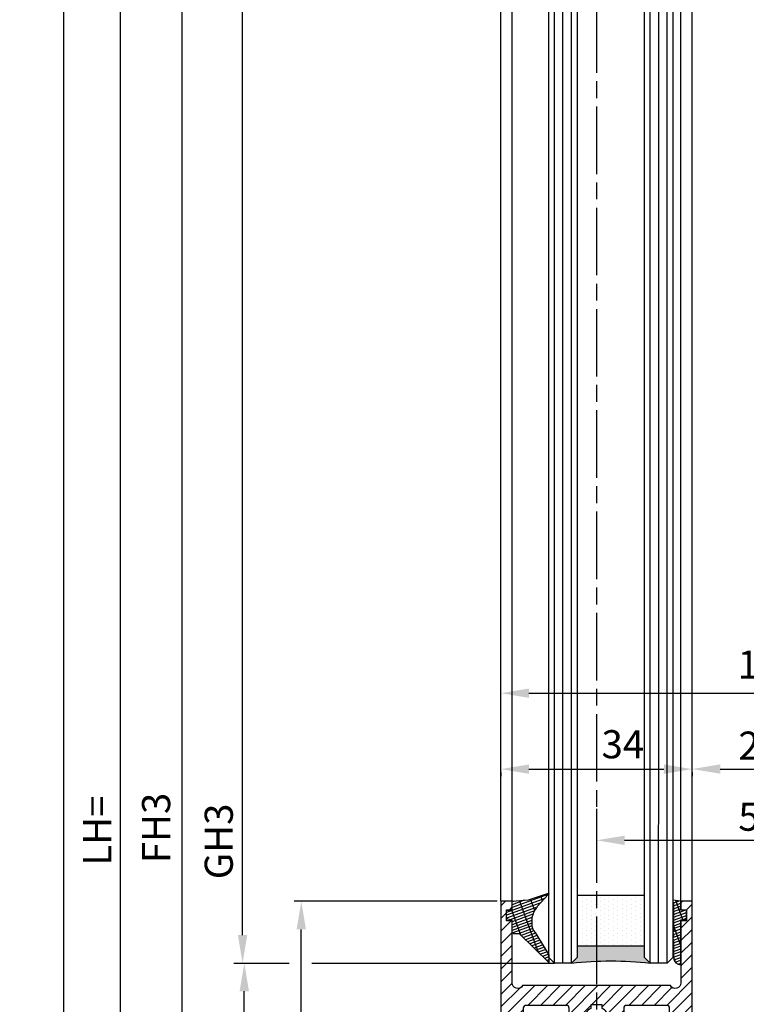
# Model space of a CAD drawing. Units: millimetres. Extents: x 217 to 7957, y -46 to 5380.
# Drawn here: x 4314 to 4443, y 1258 to 1433 of the extents above; entities that cross this region are included whole.
import ezdxf

# ---------------------------------------------------------------- set-up
doc = ezdxf.new("R2010")
doc.units = ezdxf.units.MM
doc.linetypes.add('CENTERLINE', pattern=[30, 12, -1.5, 3, -1.5, 12])
for name, color, linetype in [('Block', 3, 'Continuous'), ('centerline-Mittellinie', 92, 'CENTERLINE'), ('dimension-Bemassung', 5, 'Continuous'), ('hatching-Schraffur', 5, 'Continuous'), ('outline-Körperkante', 7, 'Continuous')]:
    doc.layers.add(name, color=color, linetype=linetype)
doc.layers.get('0').off()
doc.styles.add('Standard 0.8', font='txt.shx', dxfattribs={"width": 0.8})
doc.styles.add('Text_5', font='ARIAL.TTF', dxfattribs={"height": 5})
doc.dimstyles.new('Details', dxfattribs={"dimtxt": 5, "dimasz": 6, "dimexe": 1.25, "dimexo": 0.625, "dimgap": 2, "dimtad": 1, "dimdec": 1, "dimtxsty": 'Text_5', "dimcen": 2.5, "dimadec": 0, "dimazin": 0, "dimtfac": 1, "dimtdec": 1, "dimtmove": 0, "dimatfit": 3, "dimfxl": 0, "dimarcsym": 0})
doc.dimstyles.new('ISO-5.0', dxfattribs={"dimtxt": 5, "dimasz": 5, "dimexe": 1.25, "dimexo": 0.625, "dimgap": 1, "dimtad": 1, "dimdec": 3, "dimtxsty": 'Standard', "dimcen": 2.5, "dimclrd": 256, "dimclre": 256, "dimadec": 0, "dimazin": 0, "dimtfac": 1, "dimtdec": 3, "dimtmove": 0, "dimatfit": 3, "dimfxl": 0, "dimlwd": -1, "dimlwe": -1, "dimarcsym": 0})

# ---------------------------------------------------------------- blocks, each defined once
blk = doc.blocks.new('*D43')
at = {"layer": 'dimension-Bemassung'}
for p, q in [((4399.441624336394, 1314.132772392334), (4399.441624336394, 1314.757772392334)), ((4549.441624336393, 1314.007953731499), (4549.441624336393, 1314.757772392334)), ((4404.441624336394, 1313.507772392334), (4544.441624336393, 1313.507772392334))]:
    blk.add_line(p, q, dxfattribs=at)
for points in [[(4404.441624336394, 1314.341105725667), (4404.441624336394, 1312.674439059001), (4399.441624336394, 1313.507772392334)], [(4544.441624336393, 1314.341105725667), (4544.441624336393, 1312.674439059001), (4549.441624336393, 1313.507772392334)]]:
    blk.add_solid(points, dxfattribs=at)
at = {"layer": 'dimension-Bemassung', "color": 0, "insert": (4447.197980069268, 1317.940286447882), "char_height": 5, "attachment_point": 5}
blk.add_mtext('150', dxfattribs=at)
blk = doc.blocks.new('*D44')
at = {"layer": 'dimension-Bemassung'}
for p, q in [((4363.191301327658, 3293.524759072485), (4330.607679854774, 3293.524759072485)), ((4331.857679854773, 1203.524759072484), (4331.857679854774, 3288.524759072485)), ((4349.143446606199, 1198.524759072484), (4330.607679854773, 1198.524759072484))]:
    blk.add_line(p, q, dxfattribs=at)
for points in [[(4331.024346521441, 3288.524759072485), (4332.691013188107, 3288.524759072485), (4331.857679854774, 3293.524759072485)], [(4331.02434652144, 1203.524759072484), (4332.691013188106, 1203.524759072484), (4331.857679854773, 1198.524759072484)]]:
    blk.add_solid(points, dxfattribs=at)
at = {"layer": 'dimension-Bemassung', "color": 0, "insert": (4328.357679854773, 1289.077664008541), "char_height": 5, "attachment_point": 5, "rotation": 90}
blk.add_mtext('LH=', dxfattribs=at)
blk = doc.blocks.new('*D45')
at = {"layer": 'dimension-Bemassung'}
for p, q in [((4401.719924683814, 3288.52234568251), (4341.507304221272, 3288.52234568251)), ((4342.757304221272, 3283.52234568251), (4342.757304221271, 1208.52234568251)), ((4401.818387510269, 1203.52234568251), (4341.507304221271, 1203.52234568251))]:
    blk.add_line(p, q, dxfattribs=at)
for points in [[(4341.923970887939, 3283.52234568251), (4343.590637554605, 3283.52234568251), (4342.757304221272, 3288.52234568251)], [(4341.923970887938, 1208.52234568251), (4343.590637554604, 1208.52234568251), (4342.757304221271, 1203.52234568251)]]:
    blk.add_solid(points, dxfattribs=at)
at = {"layer": 'dimension-Bemassung', "color": 0, "insert": (4338.822696787691, 1289.557775764421), "char_height": 5, "attachment_point": 5, "rotation": 90}
blk.add_mtext('FH3', dxfattribs=at)
blk = doc.blocks.new('*D46')
at = {"layer": 'dimension-Bemassung'}
blk.add_line((4353.54580920954, 1270.522345682511), (4353.54580920954, 3264.52234568251), dxfattribs=at)
for points in [[(4352.712475876207, 3264.52234568251), (4354.379142542874, 3264.52234568251), (4353.54580920954, 3269.52234568251)], [(4352.712475876207, 1270.522345682511), (4354.379142542873, 1270.522345682511), (4353.54580920954, 1265.522345682511)]]:
    blk.add_solid(points, dxfattribs=at)
at = {"layer": 'dimension-Bemassung', "color": 0, "insert": (4349.958837858926, 1287.161492834513), "char_height": 5, "attachment_point": 5, "rotation": 90}
blk.add_mtext('GH3', dxfattribs=at)
blk = doc.blocks.new('Seitenriss_Türschuh')
at = {"layer": 'hatching-Schraffur'}
h = blk.add_hatch(dxfattribs=at)
h.set_pattern_fill('LINE', color=256, scale=0.5, angle=45, style=0)
h.set_pattern_definition([(45, (-260.1302474895663, -337.3312607704851), (-1.122532015133644, 1.122532015133644), [])])
edge = h.paths.add_edge_path(flags=16)
edge.add_line((-12.50000000000005, 27), (-5.349999999999991, 26.99999999999989))
edge.add_arc((-5.349999999999984, 27.49999999999988), 0.4999999999999929, 269.9999999999992, 360.0000000000008)
edge.add_line((-4.849999999999991, 27.49999999999989), (-4.850000000000048, 29.5))
edge.add_arc((-5.46229728115577e-14, 29.50000000000006), 4.849999999999993, 126.00000000000091, 180.0000000000007, ccw=False)
edge.add_arc((-2.071943014331085, 32.35178490517168), 1.325000000000008, -54.000000000000114, 125.9999999999996, ccw=False)
edge.add_arc((3.33066907387547e-15, 29.49999999999999), 2.200000000000057, 126.0000000000025, 242.9643082105868)
edge.add_line((-1.000000000000053, 27.54040820577342), (-1.000000000000053, 26.89999999999998))
edge.add_line((-1.000000000000053, 26.89999999999998), (0.9999999999999467, 26.89999999999998))
edge.add_line((0.9999999999999467, 26.89999999999998), (0.9999999999999467, 27.54040820577336))
edge.add_arc((2.220446049250313e-15, 29.49999999999998), 2.200000000000045, 297.0356917894101, 414.0000000000009)
edge.add_arc((2.071943014330945, 32.35178490517171), 1.324999999999971, 54.00000000000051, 234.0000000000005, ccw=False)
edge.add_arc((-4.662936703425657e-14, 29.49999999999999), 4.850000000000015, 1.1368683772161603e-13, 54.00000000000023, ccw=False)
edge.add_line((4.849999999999969, 29.5), (4.849999999999969, 27.50000000000011))
edge.add_arc((5.349999999999976, 27.50000000000012), 0.5000000000000062, 180.0000000000008, 269.9999999999993)
edge.add_line((5.349999999999969, 27.00000000000011), (12.49999999999995, 26.99999999999989))
edge.add_arc((12.49999999999995, 27.49999999999988), 0.4999999999999929, 269.9999999999994, 360.0000000000008)
edge.add_line((12.99999999999995, 27.49999999999989), (12.99999999999995, 59.00000000000006))
edge.add_arc((12.49999999999995, 59.00000000000006), 0.5, 0, 90)
edge.add_line((12.49999999999995, 59.50000000000006), (5.349999999999969, 59.5))
edge.add_arc((5.349999999999969, 59), 0.5, 90, 180)
edge.add_line((4.849999999999969, 59), (4.849999999999969, 57))
edge.add_arc((-4.662936703425657e-14, 57.00000000000001), 4.850000000000016, 305.99999999999983, 359.99999999999983, ccw=False)
edge.add_arc((2.071943014330944, 54.14821509482829), 1.324999999999972, 125.99999999999949, 305.9999999999995, ccw=False)
edge.add_arc((4.662936703425657e-15, 56.99999999999999), 2.200000000000019, 305.9999999999996, 422.9643082105897)
edge.add_line((0.9999999999999467, 58.95959179422658), (0.9999999999999467, 59.60000000000002))
edge.add_line((0.9999999999999467, 59.60000000000002), (-1.000000000000053, 59.60000000000002))
edge.add_line((-1.000000000000053, 59.60000000000002), (-1.000000000000053, 58.95959179422653))
edge.add_arc((-5.484501741648273e-14, 56.99999999999999), 2.199999999999997, 117.0356917894123, 233.9999999999984)
edge.add_arc((-2.071943014331113, 54.14821509482829), 1.325000000000054, -125.99999999999977, 53.99999999999977, ccw=False)
edge.add_arc((-2.575717417130363e-14, 56.99999999999986), 4.850000000000021, 179.9999999999983, 233.9999999999981, ccw=False)
edge.add_line((-4.850000000000048, 57), (-4.849999999999962, 59))
edge.add_arc((-5.349999999999953, 59.00000000000001), 0.4999999999999911, 359.9999999999992, 450.000000000001)
edge.add_line((-5.349999999999962, 59.5), (-12.5, 59.49999999999989))
edge.add_arc((-12.49999999999999, 58.99999999999989), 0.5, 90.0000000000002, 180)
edge.add_line((-13, 58.99999999999989), (-13.00000000000005, 27.5))
edge.add_arc((-12.50000000000005, 27.5), 0.5000000000000036, 180.0000000000004, 269.9999999999996)
edge = h.paths.add_edge_path()
edge.add_line((16.99999999999995, 5), (16.99999999999995, 78))
edge.add_line((16.99999999999995, 78), (14.99999999999995, 78))
edge.add_line((14.99999999999995, 78), (14.99999999999995, 76.5))
edge.add_line((14.99999999999995, 76.5), (15.99999999999995, 76.5))
edge.add_line((15.99999999999995, 76.5), (15.99999999999995, 74.5))
edge.add_line((15.99999999999995, 74.5), (14.99999999999995, 74.5))
edge.add_line((14.99999999999995, 74.5), (14.99999999999995, 63.5))
edge.add_arc((13.99999999999996, 63.5), 0.9999999999999911, -149.99999999999972, 0, ccw=False)
edge.add_line((13.13397459621553, 63), (-13.13397459621561, 63))
edge.add_arc((-14.00000000000005, 63.5), 1.000000000000005, 180, 330.00000000000017, ccw=False)
edge.add_line((-15.00000000000005, 63.5), (-15.00000000000005, 74.5))
edge.add_line((-15.00000000000005, 74.5), (-16.00000000000005, 74.5))
edge.add_line((-16.00000000000005, 74.5), (-16.00000000000005, 76.5))
edge.add_line((-16.00000000000005, 76.5), (-15.00000000000005, 76.5))
edge.add_line((-15.00000000000005, 76.5), (-15.00000000000005, 78))
edge.add_line((-15.00000000000005, 78), (-17.00000000000005, 78))
edge.add_line((-17.00000000000005, 78), (-17.00000000000005, 5))
edge.add_line((-17.00000000000005, 5), (-14.00000000000005, 5))
edge.add_line((-14.00000000000005, 5), (-14.00000000000005, 6.5))
edge.add_line((-14.00000000000005, 6.5), (-15.50000000000005, 6.5))
edge.add_line((-15.50000000000005, 6.5), (-15.50000000000005, 7.699999999999989))
edge.add_line((-15.50000000000005, 7.699999999999989), (-7.500000000000053, 7.699999999999989))
edge.add_line((-7.500000000000053, 7.699999999999989), (-7.500000000000053, 6.5))
edge.add_line((-7.500000000000053, 6.5), (-9.000000000000053, 6.5))
edge.add_line((-9.000000000000053, 6.5), (-9.000000000000053, 5))
edge.add_line((-9.000000000000053, 5), (-5.000000000000053, 5))
edge.add_line((-5.000000000000053, 5), (-5.000000000000053, 16))
edge.add_line((-5.000000000000053, 16), (-7.000000000000053, 16))
edge.add_line((-7.000000000000053, 16), (-7.000000000000053, 13.19999999999999))
edge.add_arc((-8.000000000000053, 13.19999999999999), 1, -90, 0, ccw=False)
edge.add_line((-8.000000000000053, 12.19999999999999), (-11.00000000000005, 12.19999999999999))
edge.add_arc((-11.00000000000005, 13.19999999999999), 1, 180, 270, ccw=False)
edge.add_line((-12.00000000000005, 13.19999999999999), (-12.00000000000005, 17.5))
edge.add_arc((-11.00000000000005, 17.5), 1, 90, 180, ccw=False)
edge.add_line((-11.00000000000005, 18.5), (-10.00000000000005, 18.5))
edge.add_line((-10.00000000000005, 18.5), (-10.00000000000005, 21.5))
edge.add_line((-10.00000000000005, 21.5), (-11.00000000000005, 21.49999999999994))
edge.add_arc((-11.00000000000005, 22.49999999999994), 1, 180, 270, ccw=False)
edge.add_line((-12.00000000000005, 22.49999999999994), (-12.00000000000005, 23.5))
edge.add_arc((-11.00000000000005, 23.5), 1, 90, 180, ccw=False)
edge.add_line((-11.00000000000005, 24.5), (10.99999999999995, 24.5))
edge.add_arc((10.99999999999996, 23.50000000000001), 0.9999999999999929, -3.979039320256561e-13, 90.00000000000051, ccw=False)
edge.add_line((11.99999999999995, 23.5), (11.99999999999995, 22.5))
edge.add_arc((10.99999999999993, 22.50000000000001), 1.000000000000014, 270.0000000000008, 359.9999999999992, ccw=False)
edge.add_line((10.99999999999995, 21.5), (9.999999999999947, 21.5))
edge.add_line((9.999999999999947, 21.5), (9.999999999999947, 18.5))
edge.add_line((9.999999999999947, 18.5), (10.99999999999995, 18.5))
edge.add_arc((10.99999999999995, 17.5), 1, 0, 90, ccw=False)
edge.add_line((11.99999999999995, 17.5), (11.99999999999995, 13.19999999999999))
edge.add_arc((10.99999999999995, 13.19999999999999), 1, -90, 0, ccw=False)
edge.add_line((10.99999999999995, 12.19999999999999), (7.999999999999947, 12.19999999999999))
edge.add_arc((7.999999999999947, 13.19999999999999), 1, 180, 270, ccw=False)
edge.add_line((6.999999999999947, 13.19999999999999), (6.999999999999947, 16))
edge.add_line((6.999999999999947, 16), (4.999999999999947, 16))
edge.add_line((4.999999999999947, 16), (4.999999999999947, 5))
edge.add_line((4.999999999999947, 5), (8.999999999999947, 5))
edge.add_line((8.999999999999947, 5), (8.999999999999947, 6.5))
edge.add_line((8.999999999999947, 6.5), (7.499999999999947, 6.5))
edge.add_line((7.499999999999947, 6.5), (7.499999999999947, 7.699999999999989))
edge.add_line((7.499999999999947, 7.699999999999989), (15.49999999999995, 7.699999999999989))
edge.add_line((15.49999999999995, 7.699999999999989), (15.49999999999995, 6.5))
edge.add_line((15.49999999999995, 6.5), (13.99999999999995, 6.5))
edge.add_line((13.99999999999995, 6.5), (13.99999999999995, 5))
edge.add_line((13.99999999999995, 5), (16.99999999999995, 5))
at = {"layer": 'centerline-Mittellinie'}
for p, q in [((-6.3965499199827, 57), (6.396549919982707, 57)), ((-6.3965499199827, 29.5), (6.396549919982707, 29.5))]:
    blk.add_line(p, q, dxfattribs=at)
at = {"layer": 'outline-Körperkante'}
for points in [[(16.99999999999995, 5), (16.99999999999995, 78), (14.99999999999995, 78), (14.99999999999995, 76.5), (15.99999999999995, 76.5), (15.99999999999995, 74.5), (14.99999999999995, 74.5), (14.99999999999995, 63.5, -0.7673269879789567), (13.13397459621553, 63), (-13.13397459621561, 63, -0.7673269879789623), (-15.00000000000005, 63.5), (-15.00000000000005, 74.5), (-16.00000000000005, 74.5), (-16.00000000000005, 76.5), (-15.00000000000005, 76.5), (-15.00000000000005, 78), (-17.00000000000005, 78), (-17.00000000000005, 5), (-14.00000000000005, 5), (-14.00000000000005, 6.5), (-15.50000000000005, 6.5), (-15.50000000000005, 7.699999999999989), (-7.500000000000053, 7.699999999999989), (-7.500000000000053, 6.5), (-9.000000000000053, 6.5), (-9.000000000000053, 5), (-5.000000000000053, 5), (-5.000000000000053, 16), (-7.000000000000053, 16), (-7.000000000000053, 13.19999999999999, -0.414213562373095), (-8.000000000000053, 12.19999999999999), (-11.00000000000005, 12.19999999999999, -0.414213562373095), (-12.00000000000005, 13.19999999999999), (-12.00000000000005, 17.5, -0.414213562373095), (-11.00000000000005, 18.5), (-10.00000000000005, 18.5), (-10.00000000000005, 21.5), (-11.00000000000005, 21.49999999999994, -0.414213562373095), (-12.00000000000005, 22.49999999999994), (-12.00000000000005, 23.5, -0.414213562373095), (-11.00000000000005, 24.5), (10.99999999999995, 24.5, -0.4142135623731005), (11.99999999999995, 23.5), (11.99999999999995, 22.5, -0.4142135623730867), (10.99999999999995, 21.5), (9.999999999999947, 21.5), (9.999999999999947, 18.5), (10.99999999999995, 18.5, -0.414213562373095), (11.99999999999995, 17.5), (11.99999999999995, 13.19999999999999, -0.414213562373095), (10.99999999999995, 12.19999999999999), (7.999999999999947, 12.19999999999999, -0.414213562373095), (6.999999999999947, 13.19999999999999), (6.999999999999947, 16), (4.999999999999947, 16), (4.999999999999947, 5), (8.999999999999947, 5), (8.999999999999947, 6.5), (7.499999999999947, 6.5), (7.499999999999947, 7.699999999999989), (15.49999999999995, 7.699999999999989), (15.49999999999995, 6.5), (13.99999999999995, 6.5), (13.99999999999995, 5)], [(-12.50000000000005, 27), (-5.349999999999991, 26.99999999999989, 0.4142135623731031), (-4.849999999999991, 27.49999999999989), (-4.850000000000048, 29.5, -0.240078759080115), (-2.850758473618608, 33.4237324227185, -0.9999999999999952), (-1.293127555043551, 31.27983738762487, 0.559822348372882), (-1.000000000000053, 27.54040820577342), (-1.000000000000053, 26.89999999999998), (0.9999999999999467, 26.89999999999998), (0.9999999999999467, 27.54040820577336, 0.5598223483729196), (1.293127555043444, 31.27983738762492, -0.9999999999999999), (2.850758473618445, 33.4237324227185, -0.2400787590801161), (4.849999999999969, 29.5), (4.849999999999969, 27.50000000000011, 0.4142135623730875), (5.349999999999969, 27.00000000000011), (12.49999999999995, 26.99999999999989, 0.4142135623731005), (12.99999999999995, 27.49999999999989), (12.99999999999995, 59.00000000000006, 0.414213562373095), (12.49999999999995, 59.50000000000006), (5.349999999999969, 59.5, 0.414213562373095), (4.849999999999969, 59), (4.849999999999969, 57, -0.240078759080116), (2.850758473618445, 53.0762675772815, -1), (1.293127555043444, 55.22016261237508, 0.5598223483729158), (0.9999999999999467, 58.95959179422658), (0.9999999999999467, 59.60000000000002), (-1.000000000000053, 59.60000000000002), (-1.000000000000053, 58.95959179422653, 0.5598223483728925), (-1.293127555043551, 55.22016261237513, -0.9999999999999952), (-2.850758473618665, 53.07626757728144, -0.2400787590801149), (-4.850000000000048, 57), (-4.849999999999962, 59, 0.4142135623731054), (-5.349999999999962, 59.5), (-12.5, 59.49999999999989, 0.414213562373092), (-13, 58.99999999999989), (-13.00000000000005, 27.5, 0.4142135623730906)]]:
    blk.add_lwpolyline(points, format="xyb", close=True, dxfattribs=at)
blk = doc.blocks.new('Grundriss_Glasverbundsteg_12mm')
at = {"layer": 'hatching-Schraffur'}
blk.add_hatch(color=256, dxfattribs=at).paths.add_polyline_path([(3, 6), (1, 6), (1.13686837721616e-13, 6.999999999999886, -0.05409945817900844), (1.13686837721616e-13, -6.999999999999773), (1.000000000000171, -5.999999999999886), (3, -5.999999999999886)])
h = blk.add_hatch(dxfattribs=at)
h.set_pattern_fill('DOTS', color=256, scale=0.5, style=0)
h.set_pattern_definition([(0, (-338.47368294135, -624.0330547285787), (0.396875, 0.79375), [0, -0.79375])])
h.paths.add_polyline_path([(12, 6), (3, 6), (3, -5.999999999999886), (12, -5.999999999999886)])
at = {"layer": 'outline-Körperkante'}
for p, q in [((3, 6), (3, -5.999999999999886)), ((12, 6), (12, -5.999999999999886))]:
    blk.add_line(p, q, dxfattribs=at)
blk.add_arc((-64.50630907687292, -2.273736754432321e-13), 64.88500528412607, 353.8066961232445, 6.193303876755505, dxfattribs=at)
blk = doc.blocks.new('Grundriss_Verglasungsgummi_dünn_mit_Abreisskante')
at = {"layer": 'hatching-Schraffur'}
h = blk.add_hatch(dxfattribs=at)
h.set_pattern_fill('GRATE', color=256, scale=0.6, angle=70, style=0)
h.set_pattern_definition([(290.0000000000001, (-30, 3.884265839817544), (-0.4475286106492888, -0.1628870932588498), []), (200, (-30, 3.884265839817544), (-0.6515483730353991, 1.790114442597155), [])])
edge = h.paths.add_edge_path()
edge.add_line((-4.349999999999966, -9.66573416018241), (-4.649999999999977, -9.66573416018241))
edge.add_line((-4.649999999999977, -9.66573416018241), (-4.799999999999955, -9.815734160182387))
edge.add_line((-4.799999999999955, -9.815734160182387), (-5.199999999999989, -9.815734160182387))
edge.add_line((-5.199999999999989, -9.815734160182387), (-5.349999999999966, -9.66573416018241))
edge.add_line((-5.349999999999966, -9.66573416018241), (-5.649999999999977, -9.66573416018241))
edge.add_line((-5.649999999999977, -9.66573416018241), (-5.800000000000011, -9.815734160182387))
edge.add_line((-5.800000000000011, -9.815734160182387), (-6.199999999999989, -9.815734160182387))
edge.add_line((-6.199999999999989, -9.815734160182387), (-6.349999999999966, -9.66573416018241))
edge.add_line((-6.349999999999966, -9.66573416018241), (-6.649999999999977, -9.66573416018241))
edge.add_line((-6.649999999999977, -9.66573416018241), (-6.800000000000011, -9.815734160182387))
edge.add_line((-6.800000000000011, -9.815734160182387), (-10, -9.815734160182387))
edge.add_arc((-9.999999999999972, -11.11573416018243), 1.30000000000004, 90.00000000000124, 180.0000000000012)
edge.add_line((-11.30000000000001, -11.11573416018246), (-3.300000000000011, -11.11573416018246))
edge.add_line((-3.300000000000011, -11.11573416018246), (-3.300000000000011, -12.11573416018246))
edge.add_line((-3.300000000000011, -12.11573416018246), (-1.600000000000023, -12.11573416018246))
edge.add_line((-1.600000000000023, -12.11573416018246), (-1.600000000000023, -11.11573416018246))
edge.add_line((-1.600000000000023, -11.11573416018246), (0, -11.11573416018246))
edge.add_line((0, -11.11573416018246), (0.2191612573451494, -9.66573416018241))
edge.add_line((0.2191612573451494, -9.66573416018241), (-0.01494120900906637, -9.66573416018241))
edge.add_line((-0.01494120900906637, -9.66573416018241), (-0.3000000000000114, -9.815734160182387))
edge.add_line((-0.3000000000000114, -9.815734160182387), (-4.199999999999932, -9.815734160182387))
edge.add_line((-4.199999999999932, -9.815734160182387), (-4.349999999999966, -9.66573416018241))
at = {"layer": 'outline-Körperkante'}
blk.add_lwpolyline([(-4.349999999999966, -9.66573416018241), (-4.649999999999977, -9.66573416018241), (-4.799999999999955, -9.815734160182387), (-5.199999999999989, -9.815734160182387), (-5.349999999999966, -9.66573416018241), (-5.649999999999977, -9.66573416018241), (-5.800000000000011, -9.815734160182387), (-6.199999999999989, -9.815734160182387), (-6.349999999999966, -9.66573416018241), (-6.649999999999977, -9.66573416018241), (-6.800000000000011, -9.815734160182387), (-10, -9.815734160182387, 0.414213562373095), (-11.30000000000001, -11.11573416018246), (-3.300000000000011, -11.11573416018246), (-3.300000000000011, -12.11573416018246), (-1.600000000000023, -12.11573416018246), (-1.600000000000023, -11.11573416018246), (0, -11.11573416018246), (0.2191612573451494, -9.66573416018241), (-0.01494120900906637, -9.66573416018241), (-0.3000000000000114, -9.815734160182387), (-4.199999999999932, -9.815734160182387)], format="xyb", close=True, dxfattribs=at)
blk = doc.blocks.new('Grundriss_Verglasungsgummi_21-23mm')
at = {"layer": 'hatching-Schraffur'}
h = blk.add_hatch(dxfattribs=at)
h.set_pattern_fill('GRATE', color=256, scale=0.6, angle=70, style=0)
h.set_pattern_definition([(70, (-30, 17), (-0.4475286106492888, 0.1628870932588498), []), (160, (-30, 17), (-0.6515483730353991, -1.790114442597155), [])])
edge = h.paths.add_edge_path()
edge.add_line((1.233225623188389, 8.48687365485273), (-0.9554146650784787, 6.488937604732996))
edge.add_arc((-4.17118306676057, 10.52938414710757), 5.163949522898503, 283.10873944227365, 308.51608236957225, ccw=False)
edge.add_line((-3, 5.5), (-3.942235403217069, 5.5))
edge.add_arc((-3.942235403217026, 7.999999999999965), 2.499999999999965, 229.9999999999991, 269.99999999999903, ccw=False)
edge.add_line((-5.549204427433381, 6.084888892202571), (-9.5, 8.549999999999955))
edge.add_line((-9.5, 8.549999999999955), (-10.89999999999998, 8.549999999999955))
edge.add_line((-10.89999999999998, 8.549999999999955), (-5.800000000000011, 3.322056677769524))
edge.add_line((-5.800000000000011, 3.322056677769524), (-5.800000000000011, 2.5))
edge.add_arc((-5.300000000000011, 2.5), 0.5, 180, 270)
edge.add_line((-5.300000000000011, 2), (-3.367949192431126, 2))
edge.add_line((-3.367949192431126, 2), (-3.100000000000023, 1))
edge.add_line((-3.100000000000023, 1), (-1.600000000000023, 1))
edge.add_line((-1.600000000000023, 1), (-1.600000000000023, 2))
edge.add_line((-1.600000000000023, 2), (0, 2))
edge.add_line((0, 2), (0.2323714666781598, 4.924285112033203))
edge.add_line((0.2323714666781598, 4.924285112033203), (1.426179017842912, 8.449999999999932))
edge.add_arc((1.326179017842918, 8.449999999999934), 0.0999999999999941, 359.999999999999, 521.6377180453608)
at = {"layer": 'outline-Körperkante'}
blk.add_lwpolyline([(1.233225623188389, 8.48687365485273), (-0.9554146650784787, 6.488937604732996, -0.1113168506135773), (-3, 5.5), (-3.942235403217069, 5.5, -0.1763269807084644), (-5.549204427433381, 6.084888892202571), (-9.5, 8.549999999999955), (-10.89999999999998, 8.549999999999955), (-5.800000000000011, 3.322056677769524), (-5.800000000000011, 2.5, 0.414213562373095), (-5.300000000000011, 2), (-3.367949192431126, 2), (-3.100000000000023, 1), (-1.600000000000023, 1), (-1.600000000000023, 2), (0, 2), (0.2323714666781598, 4.924285112033203), (1.426179017842912, 8.449999999999932, 0.8513505294362962), (1.231270657935568, 8.481502431964714)], format="xyb", dxfattribs=at)
blk = doc.blocks.new('Seitenriss_Festflügel_TEP_TXP')
at = {"layer": 'centerline-Mittellinie'}
blk.add_line((178.7813363970349, 2188.926101416002), (178.7813363970349, 70.2637825940398), dxfattribs=at)
at = {"layer": 'hatching-Schraffur'}
for p, q in [((171.3313363970342, 195.6061178206698), (171.3313363970351, 2150.657040125068)), ((172.8313363970342, 195.4072573679957), (172.8313363970351, 2150.657040125068)), ((174.3313363970342, 196.4587697288063), (174.3313363970376, 2150.657040125068)), ((188.3313363970342, 196.2874031344549), (188.3313363970321, 2150.657040125068)), ((189.8487339658791, 195.9740576155859), (189.8313444489191, 2150.657040125068)), ((191.3313363970342, 196.1925304858725), (191.3313363970351, 2150.657040125068)), ((171.3313363970351, 146.6570401250685), (171.3313363970342, 196.7449621359949)), ((172.8313363970351, 146.6570401250685), (172.8313363970342, 196.5807700047125)), ((174.3313363970377, 146.6570401250689), (174.3313363970342, 196.4587697288063)), ((188.3313363970319, 146.6570401250689), (188.3313363970342, 196.2874031344549)), ((191.3313363970351, 146.6570401250684), (191.3313363970342, 196.1925304858725)), ((189.8313363970351, 146.6570401250685), (189.8487339658791, 195.9740576155859))]:
    blk.add_line(p, q, dxfattribs=at)
at = {"layer": 'outline-Körperkante'}
for p, q in [((170.3313363970359, 195.954132284595), (170.3313363970351, 2149.657040125068)), ((175.3313363970351, 2149.657040125068), (175.331336397036, 195.3575393642447)), ((187.331336397036, 196.6401640517653), (187.3313363970351, 2149.657040125068)), ((192.3313363970351, 2149.657040125068), (192.331336397036, 195.3208752270609)), ((161.7813363970349, 197.7690350403279), (161.7813363970349, 2139.657040125068)), ((163.7813363970349, 198.5042716924774), (163.7813363970349, 2139.584573597871)), ((193.7813363970349, 195.1517048248645), (193.7813363970349, 2139.657040125068)), ((195.7813363970349, 196.828434762634), (195.7813363970349, 2139.657040125068)), ((195.7813363970349, 157.6570401250685), (195.7813363970349, 203.4207665662456)), ((161.7813363970349, 157.6570401250685), (161.7813363970349, 199.6440174161056)), ((163.7813363970349, 157.6570401250685), (163.7813363970349, 198.5042716924774)), ((175.331336397036, 196.6442189546744), (175.3313363970351, 147.6570401250685)), ((192.331336397036, 196.1372913047207), (192.3313363970351, 147.6570401250685)), ((193.7813363970349, 157.6570401250685), (193.7813363970349, 195.1517048248645)), ((171.3313363970351, 146.6570401250685), (170.3313363970351, 147.6570401250685)), ((175.3313363970351, 147.6570401250685), (174.3313363970351, 146.6570401250685)), ((188.3313363970351, 146.6570401250685), (187.3313363970351, 147.6570401250685)), ((192.3313363970351, 147.6570401250685), (191.3313363970351, 146.6570401250685)), ((174.3313363970351, 146.6570401250685), (171.3313363970351, 146.6570401250685)), ((191.3313363970351, 146.6570401250685), (188.3313363970351, 146.6570401250685))]:
    blk.add_line(p, q, dxfattribs=at)
for points in [[(170.3313363970351, 147.6570401250684), (170.331336397036, 196.6337251342665)], [(187.3313363970351, 147.6570401250684), (187.331336397036, 196.6401640517653)]]:
    blk.add_lwpolyline(points, dxfattribs=at)
blk.add_blockref('Seitenriss_Türschuh', (178.7813363970349, 79.65704012506848))
at = {"xscale": -1, "rotation": 270}
for name, p in [('Grundriss_Verglasungsgummi_21-23mm', (161.7813363970349, 157.6570401250685)), ('Grundriss_Glasverbundsteg_12mm', (181.3313363970348, 146.6680367295402))]:
    blk.add_blockref(name, p, dxfattribs=at)
at = {"rotation": 90}
blk.add_blockref('Grundriss_Verglasungsgummi_dünn_mit_Abreisskante', (182.6656022368524, 157.6570372507032), dxfattribs=at)
blk = doc.blocks.new('*D49')
at = {"layer": 'dimension-Bemassung'}
for p, q in [((4353.849768753844, 1208.52234568251), (4353.849768753844, 1260.522345682511)), ((4401.818387510269, 1203.52234568251), (4352.599768753844, 1203.52234568251))]:
    blk.add_line(p, q, dxfattribs=at)
for points in [[(4353.016435420511, 1260.522345682511), (4354.683102087177, 1260.522345682511), (4353.849768753844, 1265.522345682511)], [(4353.016435420511, 1208.52234568251), (4354.683102087177, 1208.52234568251), (4353.849768753844, 1203.52234568251)]]:
    blk.add_solid(points, dxfattribs=at)
at = {"layer": 'dimension-Bemassung', "color": 0, "insert": (4350.296903815235, 1234.522345682511), "char_height": 5, "attachment_point": 5, "rotation": 90}
blk.add_mtext('62', dxfattribs=at)
blk = doc.blocks.new('*D52')
at = {"layer": 'dimension-Bemassung'}
for p, q in [((4399.441624336394, 1299.405269096482), (4399.441624336394, 1298.758225725711)), ((4404.441624336394, 1300.008225725711), (4428.441624336394, 1300.008225725711)), ((4433.441624336394, 1299.405269096482), (4433.441624336394, 1298.758225725711))]:
    blk.add_line(p, q, dxfattribs=at)
for points in [[(4404.441624336394, 1300.841559059044), (4404.441624336394, 1299.174892392377), (4399.441624336394, 1300.008225725711)], [(4428.441624336394, 1300.841559059044), (4428.441624336394, 1299.174892392377), (4433.441624336394, 1300.008225725711)]]:
    blk.add_solid(points, dxfattribs=at)
at = {"layer": 'dimension-Bemassung', "color": 0, "insert": (4421.128403985938, 1303.781711480615), "char_height": 5, "attachment_point": 5, "style": 'Standard 0.8'}
blk.add_mtext('34', dxfattribs=at)
blk = doc.blocks.new('*D53')
at = {"layer": 'dimension-Bemassung'}
for p, q in [((4433.441624336394, 1300.65373219376), (4433.441624336394, 1301.27873219376)), ((4457.441624336393, 1300.65373219376), (4457.441624336393, 1301.27873219376)), ((4438.441624336394, 1300.02873219376), (4452.441624336393, 1300.02873219376))]:
    blk.add_line(p, q, dxfattribs=at)
for points in [[(4438.441624336394, 1300.862065527093), (4438.441624336394, 1299.195398860426), (4433.441624336394, 1300.02873219376)], [(4452.441624336393, 1300.862065527093), (4452.441624336393, 1299.195398860426), (4457.441624336393, 1300.02873219376)]]:
    blk.add_solid(points, dxfattribs=at)
at = {"layer": 'dimension-Bemassung', "color": 0, "insert": (4445.441624336394, 1303.538964117361), "char_height": 5, "attachment_point": 5}
blk.add_mtext('24', dxfattribs=at)
blk = doc.blocks.new('*D57')
at = {"layer": 'dimension-Bemassung'}
for p, q in [((4398.816594259752, 1276.52234568251), (4362.723921875228, 1276.52234568251)), ((4363.973921875228, 1208.52234568251), (4363.973921875228, 1271.52234568251)), ((4401.818387510269, 1203.52234568251), (4362.723921875228, 1203.52234568251))]:
    blk.add_line(p, q, dxfattribs=at)
for points in [[(4363.140588541895, 1271.52234568251), (4364.807255208561, 1271.52234568251), (4363.973921875228, 1276.52234568251)], [(4363.140588541895, 1208.52234568251), (4364.807255208561, 1208.52234568251), (4363.973921875228, 1203.52234568251)]]:
    blk.add_solid(points, dxfattribs=at)
at = {"layer": 'dimension-Bemassung', "color": 0, "insert": (4360.419351616019, 1240.022345682511), "char_height": 5, "attachment_point": 5, "rotation": 90}
blk.add_mtext('73', dxfattribs=at)
blk = doc.blocks.new('*D58')
at = {"layer": 'dimension-Bemassung'}
for p, q in [((4416.441624336394, 1292.966678412255), (4416.441624336394, 1286.105004812049)), ((4474.441624336393, 1292.966678412255), (4474.441624336393, 1286.105004812049)), ((4421.441624336394, 1287.355004812049), (4469.441624336393, 1287.355004812049))]:
    blk.add_line(p, q, dxfattribs=at)
for points in [[(4421.441624336394, 1288.188338145382), (4421.441624336394, 1286.521671478715), (4416.441624336394, 1287.355004812049)], [(4469.441624336393, 1288.188338145382), (4469.441624336393, 1286.521671478715), (4474.441624336393, 1287.355004812049)]]:
    blk.add_solid(points, dxfattribs=at)
at = {"layer": 'dimension-Bemassung', "color": 0, "insert": (4445.441624336394, 1290.907869750657), "char_height": 5, "attachment_point": 5}
blk.add_mtext('58', dxfattribs=at)
blk = doc.blocks.new('*D76')
at = {"layer": 'dimension-Bemassung', "color": 0, "lineweight": -2}
for p, q in [((4438.913333931223, 3401.52802676482), (4320.460790330836, 3401.52802676482)), ((4321.710790330836, 3395.52802676482), (4321.710790330835, 1204.508570216661)), ((4384.439284305021, 1198.508570216661), (4320.460790330835, 1198.508570216661))]:
    blk.add_line(p, q, dxfattribs=at)
at = {"layer": 'dimension-Bemassung', "color": 0}
for points in [[(4320.710790330836, 3395.52802676482), (4322.710790330836, 3395.52802676482), (4321.710790330836, 3401.52802676482)], [(4320.710790330835, 1204.508570216661), (4322.710790330835, 1204.508570216661), (4321.710790330835, 1198.508570216661)]]:
    blk.add_solid(points, dxfattribs=at)
at = {"layer": 'dimension-Bemassung', "color": 0, "insert": (4317.210790330835, 3239.997519083357), "char_height": 5, "attachment_point": 5, "rotation": 90}
blk.add_mtext('EH', dxfattribs=at)

msp = doc.modelspace()

# ---------------------------------------------------------------- linework, layer by layer
at = {"layer": 'dimension-Bemassung'}
for p, q in [((4351.976588745049, 1265.522345682511), (4361.838956391472, 1265.522345682511)), ((4365.850886554962, 1265.522345682511), (4408.991594259752, 1265.522434130507))]:
    msp.add_line(p, q, dxfattribs=at)

# ---------------------------------------------------------------- block references
at = {"layer": 'Block'}
msp.add_blockref('Seitenriss_Festflügel_TEP_TXP', (4237.660257862716, 1118.865394005439), dxfattribs=at)

# ---------------------------------------------------------------- dimensions: what is measured, and where the dimension line sits
at = {"layer": 'dimension-Bemassung'}
for base, p1, p2, text, dimstyle, picture, middle in [((4321.710790330835, 1198.508570216661), (4439.538333931223, 3401.52802676482), (4385.064284305021, 1198.508570216661), 'EH', 'Details', '*D76', (4321.710790330835, 3239.997519083357)), ((4331.857679854774, 3293.524759072485), (4349.768446606199, 1198.524759072484), (4363.816301327658, 3293.524759072485), 'LH=', 'ISO-5.0', '*D44', (4331.857679854773, 1289.077664008541))]:
    dim = msp.add_linear_dim(base=base, p1=p1, p2=p2, angle=90, text=text, dimstyle=dimstyle, dxfattribs=at)
    dim.commit()
    dim.dimension.update_dxf_attribs({"geometry": picture, "text_midpoint": middle, "dimtype": 160})
for base, p1, p2, text, override, picture, middle in [((4342.757304221271, 1203.52234568251), (4402.344924683814, 3288.52234568251), (4402.443387510269, 1203.52234568251), 'FH3', {"dimtmove": 2}, '*D45', (4338.822696787691, 1289.557775764421)), ((4353.54580920954, 3269.52234568251), (4402.365298912773, 1265.522345682511), (4383.788777096722, 3269.52234568251), 'GH3', {"dimse1": 1, "dimse2": 1}, '*D46', (4353.54580920954, 1287.161492834513))]:
    dim = msp.add_linear_dim(base=base, p1=p1, p2=p2, angle=90, text=text, dimstyle='ISO-5.0', override=override, dxfattribs=at)
    dim.commit()
    dim.dimension.update_dxf_attribs({"geometry": picture, "text_midpoint": middle, "dimtype": 160})
for base, p1, p2, override, picture, middle in [((4549.441624336393, 1313.507772392334), (4399.441624336394, 1313.507772392334), (4549.441624336393, 1313.382953731499), {"dimtmove": 2}, '*D43', (4447.197980069268, 1317.940286447882)), ((4433.441624336394, 1300.008225725711), (4399.441624336394, 1300.030269096482), (4433.441624336394, 1300.030269096482), {"dimtxsty": 'Standard 0.8', "dimtmove": 2}, '*D52', (4421.128403985938, 1303.781711480615))]:
    dim = msp.add_linear_dim(base=base, p1=p1, p2=p2, dimstyle='ISO-5.0', override=override, dxfattribs=at)
    dim.commit()
    dim.dimension.update_dxf_attribs({"geometry": picture, "text_midpoint": middle, "dimtype": 160})
for base, p1, p2, picture, middle in [((4457.441624336393, 1300.02873219376), (4433.441624336394, 1300.02873219376), (4457.441624336393, 1300.02873219376), '*D53', (4445.441624336394, 1303.538964117361)), ((4474.441624336393, 1287.355004812049), (4416.441624336394, 1293.591678412255), (4474.441624336393, 1293.591678412255), '*D58', (4445.441624336394, 1290.907869750657))]:
    dim = msp.add_linear_dim(base=base, p1=p1, p2=p2, dimstyle='ISO-5.0', dxfattribs=at)
    dim.commit()
    dim.dimension.update_dxf_attribs({"geometry": picture, "text_midpoint": middle})
dim = msp.add_linear_dim(base=(4363.973921875228, 1276.52234568251), p1=(4402.443387510269, 1203.52234568251), p2=(4399.441594259752, 1276.52234568251), angle=90, dimstyle='ISO-5.0', dxfattribs=at)
dim.commit()
dim.dimension.update_dxf_attribs({"geometry": '*D57', "text_midpoint": (4363.973921875228, 1240.022345682511), "dimtype": 160})
dim = msp.add_linear_dim(base=(4353.849768753844, 1265.522345682511), p1=(4402.443387510269, 1203.52234568251), p2=(4402.365298912773, 1265.522345682511), angle=90, dimstyle='ISO-5.0', override={"dimse2": 1}, dxfattribs=at)
dim.commit()
dim.dimension.update_dxf_attribs({"geometry": '*D49', "text_midpoint": (4350.296903815235, 1234.522345682511)})

doc.saveas('drawing.dxf')
